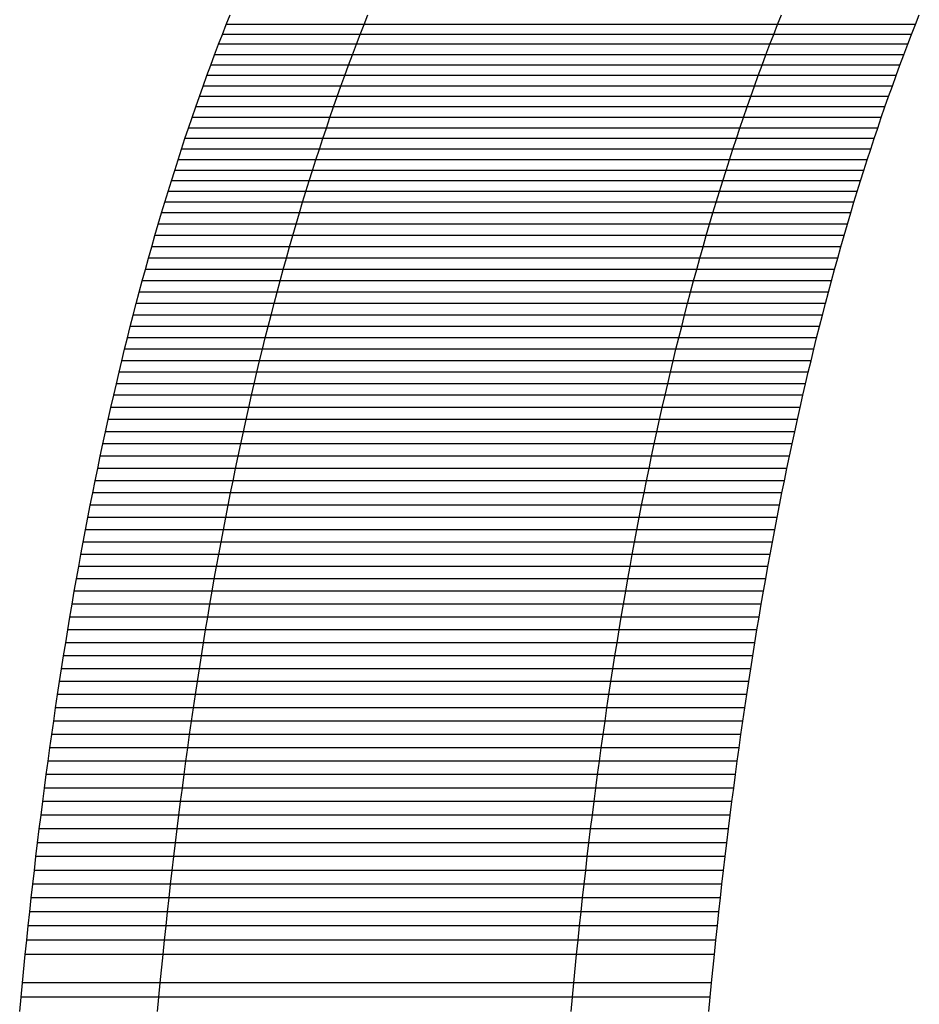
# Model space of a CAD drawing. Extents: x -4.33 to 4.3, y -4.59 to 4.62.
# Drawn here: x 0.61 to 0.62, y 0.34 to 0.35 of the extents above; entities that cross this region are included whole.
import ezdxf

# ---------------------------------------------------------------- set-up
doc = ezdxf.new("R2010")
doc.units = 0
doc.layers.get('0').update_dxf_attribs({"linetype": 'CONTINUOUS'})

msp = doc.modelspace()

# ---------------------------------------------------------------- linework, layer by layer
for p, q in [((0.6128348, 0.3478801), (0.6128514, 0.347922)), ((0.6134223, 0.3478801), (0.6134388, 0.347922)), ((0.6151845, 0.3478801), (0.6152011, 0.347922)), ((0.6157719, 0.3478801), (0.6157885, 0.347922)), ((0.6128185, 0.3478381), (0.6128348, 0.3478801)), ((0.6134223, 0.3478801), (0.6128348, 0.3478801)), ((0.6134059, 0.3478381), (0.6134223, 0.3478801)), ((0.6151845, 0.3478801), (0.6134223, 0.3478801)), ((0.6151681, 0.3478381), (0.6151845, 0.3478801)), ((0.6157719, 0.3478801), (0.6151845, 0.3478801)), ((0.6157555, 0.3478381), (0.6157719, 0.3478801)), ((0.6128023, 0.347796), (0.6128185, 0.3478381)), ((0.6134059, 0.3478381), (0.6128185, 0.3478381)), ((0.6133897, 0.347796), (0.6134059, 0.3478381)), ((0.6151681, 0.3478381), (0.6134059, 0.3478381)), ((0.6151519, 0.347796), (0.6151681, 0.3478381)), ((0.6157555, 0.3478381), (0.6151681, 0.3478381)), ((0.6157394, 0.347796), (0.6157555, 0.3478381)), ((0.6127855, 0.3477517), (0.6128023, 0.347796)), ((0.6133897, 0.347796), (0.6128023, 0.347796)), ((0.6133729, 0.3477517), (0.6133897, 0.347796)), ((0.6151519, 0.347796), (0.6133897, 0.347796)), ((0.6151352, 0.3477517), (0.6151519, 0.347796)), ((0.6157394, 0.347796), (0.6151519, 0.347796)), ((0.6157226, 0.3477517), (0.6157394, 0.347796)), ((0.612769, 0.3477073), (0.6127855, 0.3477517)), ((0.6133729, 0.3477517), (0.6127855, 0.3477517)), ((0.6133564, 0.3477073), (0.6133729, 0.3477517)), ((0.6151352, 0.3477517), (0.6133729, 0.3477517)), ((0.6151186, 0.3477073), (0.6151352, 0.3477517)), ((0.6157226, 0.3477517), (0.6151352, 0.3477517)), ((0.615706, 0.3477073), (0.6157226, 0.3477517)), ((0.6127526, 0.3476628), (0.612769, 0.3477073)), ((0.6133564, 0.3477073), (0.612769, 0.3477073)), ((0.61334, 0.3476628), (0.6133564, 0.3477073)), ((0.6151186, 0.3477073), (0.6133564, 0.3477073)), ((0.6151023, 0.3476628), (0.6151186, 0.3477073)), ((0.615706, 0.3477073), (0.6151186, 0.3477073)), ((0.6156897, 0.3476628), (0.615706, 0.3477073)), ((0.6127365, 0.3476182), (0.6127526, 0.3476628)), ((0.61334, 0.3476628), (0.6127526, 0.3476628)), ((0.6133239, 0.3476182), (0.61334, 0.3476628)), ((0.6151023, 0.3476628), (0.61334, 0.3476628)), ((0.6150862, 0.3476182), (0.6151023, 0.3476628)), ((0.6156897, 0.3476628), (0.6151023, 0.3476628)), ((0.6156736, 0.3476182), (0.6156897, 0.3476628)), ((0.6127206, 0.3475735), (0.6127365, 0.3476182)), ((0.6133239, 0.3476182), (0.6127365, 0.3476182)), ((0.613308, 0.3475735), (0.6133239, 0.3476182)), ((0.6150862, 0.3476182), (0.6133239, 0.3476182)), ((0.6150703, 0.3475735), (0.6150862, 0.3476182)), ((0.6156736, 0.3476182), (0.6150862, 0.3476182)), ((0.6156577, 0.3475735), (0.6156736, 0.3476182)), ((0.6127049, 0.3475288), (0.6127206, 0.3475735)), ((0.613308, 0.3475735), (0.6127206, 0.3475735)), ((0.6132923, 0.3475288), (0.613308, 0.3475735)), ((0.6150703, 0.3475735), (0.613308, 0.3475735)), ((0.6150546, 0.3475288), (0.6150703, 0.3475735)), ((0.6156577, 0.3475735), (0.6150703, 0.3475735)), ((0.615642, 0.3475288), (0.6156577, 0.3475735)), ((0.6126895, 0.3474839), (0.6127049, 0.3475288)), ((0.6132923, 0.3475288), (0.6127049, 0.3475288)), ((0.6132769, 0.3474839), (0.6132923, 0.3475288)), ((0.6150546, 0.3475288), (0.6132923, 0.3475288)), ((0.6150391, 0.3474839), (0.6150546, 0.3475288)), ((0.615642, 0.3475288), (0.6150546, 0.3475288)), ((0.6156265, 0.3474839), (0.615642, 0.3475288)), ((0.6126742, 0.347439), (0.6126895, 0.3474839)), ((0.6132769, 0.3474839), (0.6126895, 0.3474839)), ((0.6132616, 0.347439), (0.6132769, 0.3474839)), ((0.6150391, 0.3474839), (0.6132769, 0.3474839)), ((0.6150239, 0.347439), (0.6150391, 0.3474839)), ((0.6156265, 0.3474839), (0.6150391, 0.3474839)), ((0.6156113, 0.347439), (0.6156265, 0.3474839)), ((0.6126592, 0.347394), (0.6126742, 0.347439)), ((0.6132616, 0.347439), (0.6126742, 0.347439)), ((0.6132466, 0.347394), (0.6132616, 0.347439)), ((0.6150239, 0.347439), (0.6132616, 0.347439)), ((0.6150088, 0.347394), (0.6150239, 0.347439)), ((0.6156113, 0.347439), (0.6150239, 0.347439)), ((0.6155962, 0.347394), (0.6156113, 0.347439)), ((0.6126443, 0.3473489), (0.6126592, 0.347394)), ((0.6132466, 0.347394), (0.6126592, 0.347394)), ((0.6132317, 0.3473489), (0.6132466, 0.347394)), ((0.6150088, 0.347394), (0.6132466, 0.347394)), ((0.614994, 0.3473489), (0.6150088, 0.347394)), ((0.6155962, 0.347394), (0.6150088, 0.347394)), ((0.6155814, 0.3473489), (0.6155962, 0.347394)), ((0.6126297, 0.3473038), (0.6126443, 0.3473489)), ((0.6132317, 0.3473489), (0.6126443, 0.3473489)), ((0.6132171, 0.3473038), (0.6132317, 0.3473489)), ((0.614994, 0.3473489), (0.6132317, 0.3473489)), ((0.6149793, 0.3473038), (0.614994, 0.3473489)), ((0.6155814, 0.3473489), (0.614994, 0.3473489)), ((0.6155667, 0.3473038), (0.6155814, 0.3473489)), ((0.6126152, 0.3472586), (0.6126297, 0.3473038)), ((0.6132171, 0.3473038), (0.6126297, 0.3473038)), ((0.6132026, 0.3472586), (0.6132171, 0.3473038)), ((0.6149793, 0.3473038), (0.6132171, 0.3473038)), ((0.6149649, 0.3472586), (0.6149793, 0.3473038)), ((0.6155667, 0.3473038), (0.6149793, 0.3473038)), ((0.6155523, 0.3472586), (0.6155667, 0.3473038)), ((0.612601, 0.3472133), (0.6126152, 0.3472586)), ((0.6132026, 0.3472586), (0.6126152, 0.3472586)), ((0.6131884, 0.3472133), (0.6132026, 0.3472586)), ((0.6149649, 0.3472586), (0.6132026, 0.3472586)), ((0.6149506, 0.3472133), (0.6149649, 0.3472586)), ((0.6155523, 0.3472586), (0.6149649, 0.3472586)), ((0.615538, 0.3472133), (0.6155523, 0.3472586)), ((0.6125869, 0.347168), (0.612601, 0.3472133)), ((0.6131884, 0.3472133), (0.612601, 0.3472133)), ((0.6131743, 0.347168), (0.6131884, 0.3472133)), ((0.6149506, 0.3472133), (0.6131884, 0.3472133)), ((0.6149366, 0.347168), (0.6149506, 0.3472133)), ((0.615538, 0.3472133), (0.6149506, 0.3472133)), ((0.615524, 0.347168), (0.615538, 0.3472133)), ((0.6125731, 0.3471226), (0.6125869, 0.347168)), ((0.6131743, 0.347168), (0.6125869, 0.347168)), ((0.6131605, 0.3471226), (0.6131743, 0.347168)), ((0.6149366, 0.347168), (0.6131743, 0.347168)), ((0.6149227, 0.3471226), (0.6149366, 0.347168)), ((0.615524, 0.347168), (0.6149366, 0.347168)), ((0.6155101, 0.3471226), (0.615524, 0.347168)), ((0.6125594, 0.3470771), (0.6125731, 0.3471226)), ((0.6131605, 0.3471226), (0.6125731, 0.3471226)), ((0.6131468, 0.3470771), (0.6131605, 0.3471226)), ((0.6149227, 0.3471226), (0.6131605, 0.3471226)), ((0.6149091, 0.3470771), (0.6149227, 0.3471226)), ((0.6155101, 0.3471226), (0.6149227, 0.3471226)), ((0.6154965, 0.3470771), (0.6155101, 0.3471226)), ((0.6125452, 0.347029), (0.6125594, 0.3470771)), ((0.6131468, 0.3470771), (0.6125594, 0.3470771)), ((0.6131326, 0.347029), (0.6131468, 0.3470771)), ((0.6149091, 0.3470771), (0.6131468, 0.3470771)), ((0.6148948, 0.347029), (0.6149091, 0.3470771)), ((0.6154965, 0.3470771), (0.6149091, 0.3470771)), ((0.6154822, 0.347029), (0.6154965, 0.3470771)), ((0.6125312, 0.3469808), (0.6125452, 0.347029)), ((0.6131326, 0.347029), (0.6125452, 0.347029)), ((0.6131186, 0.3469808), (0.6131326, 0.347029)), ((0.6148948, 0.347029), (0.6131326, 0.347029)), ((0.6148808, 0.3469808), (0.6148948, 0.347029)), ((0.6154822, 0.347029), (0.6148948, 0.347029)), ((0.6154682, 0.3469808), (0.6154822, 0.347029)), ((0.6125173, 0.3469325), (0.6125312, 0.3469808)), ((0.6131186, 0.3469808), (0.6125312, 0.3469808)), ((0.6131048, 0.3469325), (0.6131186, 0.3469808)), ((0.6148808, 0.3469808), (0.6131186, 0.3469808)), ((0.614867, 0.3469325), (0.6148808, 0.3469808)), ((0.6154682, 0.3469808), (0.6148808, 0.3469808)), ((0.6154544, 0.3469325), (0.6154682, 0.3469808)), ((0.6125037, 0.3468842), (0.6125173, 0.3469325)), ((0.6131048, 0.3469325), (0.6125173, 0.3469325)), ((0.6130911, 0.3468842), (0.6131048, 0.3469325)), ((0.614867, 0.3469325), (0.6131048, 0.3469325)), ((0.6148534, 0.3468842), (0.614867, 0.3469325)), ((0.6154544, 0.3469325), (0.614867, 0.3469325)), ((0.6154408, 0.3468842), (0.6154544, 0.3469325)), ((0.6124903, 0.3468358), (0.6125037, 0.3468842)), ((0.6130911, 0.3468842), (0.6125037, 0.3468842)), ((0.6130777, 0.3468358), (0.6130911, 0.3468842)), ((0.6148534, 0.3468842), (0.6130911, 0.3468842)), ((0.61484, 0.3468358), (0.6148534, 0.3468842)), ((0.6154408, 0.3468842), (0.6148534, 0.3468842)), ((0.6154274, 0.3468358), (0.6154408, 0.3468842)), ((0.6124771, 0.3467874), (0.6124903, 0.3468358)), ((0.6130777, 0.3468358), (0.6124903, 0.3468358)), ((0.6130645, 0.3467874), (0.6130777, 0.3468358)), ((0.61484, 0.3468358), (0.6130777, 0.3468358)), ((0.6148268, 0.3467874), (0.61484, 0.3468358)), ((0.6154274, 0.3468358), (0.61484, 0.3468358)), ((0.6154142, 0.3467874), (0.6154274, 0.3468358)), ((0.6124641, 0.3467389), (0.6124771, 0.3467874)), ((0.6130645, 0.3467874), (0.6124771, 0.3467874)), ((0.6130515, 0.3467389), (0.6130645, 0.3467874)), ((0.6148268, 0.3467874), (0.6130645, 0.3467874)), ((0.6148137, 0.3467389), (0.6148268, 0.3467874)), ((0.6154142, 0.3467874), (0.6148268, 0.3467874)), ((0.6154012, 0.3467389), (0.6154142, 0.3467874)), ((0.6124513, 0.3466903), (0.6124641, 0.3467389)), ((0.6130515, 0.3467389), (0.6124641, 0.3467389)), ((0.6130387, 0.3466903), (0.6130515, 0.3467389)), ((0.6148137, 0.3467389), (0.6130515, 0.3467389)), ((0.6148009, 0.3466903), (0.6148137, 0.3467389)), ((0.6154012, 0.3467389), (0.6148137, 0.3467389)), ((0.6153883, 0.3466903), (0.6154012, 0.3467389)), ((0.6124386, 0.3466417), (0.6124513, 0.3466903)), ((0.6130387, 0.3466903), (0.6124513, 0.3466903)), ((0.6130261, 0.3466417), (0.6130387, 0.3466903)), ((0.6148009, 0.3466903), (0.6130387, 0.3466903)), ((0.6147883, 0.3466417), (0.6148009, 0.3466903)), ((0.6153883, 0.3466903), (0.6148009, 0.3466903)), ((0.6153757, 0.3466417), (0.6153883, 0.3466903)), ((0.6124262, 0.346593), (0.6124386, 0.3466417)), ((0.6130261, 0.3466417), (0.6124386, 0.3466417)), ((0.6130136, 0.346593), (0.6130261, 0.3466417)), ((0.6147883, 0.3466417), (0.6130261, 0.3466417)), ((0.6147759, 0.346593), (0.6147883, 0.3466417)), ((0.6153757, 0.3466417), (0.6147883, 0.3466417)), ((0.6153633, 0.346593), (0.6153757, 0.3466417)), ((0.612414, 0.3465443), (0.6124262, 0.346593)), ((0.6130136, 0.346593), (0.6124262, 0.346593)), ((0.6130014, 0.3465443), (0.6130136, 0.346593)), ((0.6147759, 0.346593), (0.6130136, 0.346593)), ((0.6147636, 0.3465443), (0.6147759, 0.346593)), ((0.6153633, 0.346593), (0.6147759, 0.346593)), ((0.615351, 0.3465443), (0.6153633, 0.346593)), ((0.6124019, 0.3464955), (0.612414, 0.3465443)), ((0.6130014, 0.3465443), (0.612414, 0.3465443)), ((0.6129893, 0.3464955), (0.6130014, 0.3465443)), ((0.6147636, 0.3465443), (0.6130014, 0.3465443)), ((0.6147515, 0.3464955), (0.6147636, 0.3465443)), ((0.615351, 0.3465443), (0.6147636, 0.3465443)), ((0.6153389, 0.3464955), (0.615351, 0.3465443)), ((0.61239, 0.3464467), (0.6124019, 0.3464955)), ((0.6129893, 0.3464955), (0.6124019, 0.3464955)), ((0.6129774, 0.3464467), (0.6129893, 0.3464955)), ((0.6147515, 0.3464955), (0.6129893, 0.3464955)), ((0.6147397, 0.3464467), (0.6147515, 0.3464955)), ((0.6153389, 0.3464955), (0.6147515, 0.3464955)), ((0.6153271, 0.3464467), (0.6153389, 0.3464955)), ((0.6123783, 0.3463978), (0.61239, 0.3464467)), ((0.6129774, 0.3464467), (0.61239, 0.3464467)), ((0.6129657, 0.3463978), (0.6129774, 0.3464467)), ((0.6147397, 0.3464467), (0.6129774, 0.3464467)), ((0.6147279, 0.3463978), (0.6147397, 0.3464467)), ((0.6153271, 0.3464467), (0.6147397, 0.3464467)), ((0.6153154, 0.3463978), (0.6153271, 0.3464467)), ((0.6123668, 0.3463489), (0.6123783, 0.3463978)), ((0.6129657, 0.3463978), (0.6123783, 0.3463978)), ((0.6129542, 0.3463489), (0.6129657, 0.3463978)), ((0.6147279, 0.3463978), (0.6129657, 0.3463978)), ((0.6147164, 0.3463489), (0.6147279, 0.3463978)), ((0.6153154, 0.3463978), (0.6147279, 0.3463978)), ((0.6153038, 0.3463489), (0.6153154, 0.3463978)), ((0.6123554, 0.3463), (0.6123668, 0.3463489)), ((0.6129542, 0.3463489), (0.6123668, 0.3463489)), ((0.6129428, 0.3463), (0.6129542, 0.3463489)), ((0.6147164, 0.3463489), (0.6129542, 0.3463489)), ((0.6147051, 0.3463), (0.6147164, 0.3463489)), ((0.6153038, 0.3463489), (0.6147164, 0.3463489)), ((0.6152925, 0.3463), (0.6153038, 0.3463489)), ((0.6123436, 0.346248), (0.6123554, 0.3463)), ((0.6129428, 0.3463), (0.6123554, 0.3463)), ((0.612931, 0.346248), (0.6129428, 0.3463)), ((0.6147051, 0.3463), (0.6129428, 0.3463)), ((0.6146932, 0.346248), (0.6147051, 0.3463)), ((0.6152925, 0.3463), (0.6147051, 0.3463)), ((0.6152806, 0.346248), (0.6152925, 0.3463)), ((0.6123319, 0.346196), (0.6123436, 0.346248)), ((0.612931, 0.346248), (0.6123436, 0.346248)), ((0.6129193, 0.346196), (0.612931, 0.346248)), ((0.6146932, 0.346248), (0.612931, 0.346248)), ((0.6146816, 0.346196), (0.6146932, 0.346248)), ((0.6152806, 0.346248), (0.6146932, 0.346248)), ((0.615269, 0.346196), (0.6152806, 0.346248)), ((0.6123205, 0.346144), (0.6123319, 0.346196)), ((0.6129193, 0.346196), (0.6123319, 0.346196)), ((0.6129079, 0.346144), (0.6129193, 0.346196)), ((0.6146816, 0.346196), (0.6129193, 0.346196)), ((0.6146701, 0.346144), (0.6146816, 0.346196)), ((0.615269, 0.346196), (0.6146816, 0.346196)), ((0.6152575, 0.346144), (0.615269, 0.346196)), ((0.6123092, 0.3460919), (0.6123205, 0.346144)), ((0.6129079, 0.346144), (0.6123205, 0.346144)), ((0.6128966, 0.3460919), (0.6129079, 0.346144)), ((0.6146701, 0.346144), (0.6129079, 0.346144)), ((0.6146588, 0.3460919), (0.6146701, 0.346144)), ((0.6152575, 0.346144), (0.6146701, 0.346144)), ((0.6152462, 0.3460919), (0.6152575, 0.346144)), ((0.6122981, 0.3460398), (0.6123092, 0.3460919)), ((0.6128966, 0.3460919), (0.6123092, 0.3460919)), ((0.6128855, 0.3460398), (0.6128966, 0.3460919)), ((0.6146588, 0.3460919), (0.6128966, 0.3460919)), ((0.6146477, 0.3460398), (0.6146588, 0.3460919)), ((0.6152462, 0.3460919), (0.6146588, 0.3460919)), ((0.6152352, 0.3460398), (0.6152462, 0.3460919)), ((0.6122872, 0.3459876), (0.6122981, 0.3460398)), ((0.6128855, 0.3460398), (0.6122981, 0.3460398)), ((0.6128746, 0.3459876), (0.6128855, 0.3460398)), ((0.6146477, 0.3460398), (0.6128855, 0.3460398)), ((0.6146368, 0.3459876), (0.6146477, 0.3460398)), ((0.6152352, 0.3460398), (0.6146477, 0.3460398)), ((0.6152242, 0.3459876), (0.6152352, 0.3460398)), ((0.6122765, 0.3459354), (0.6122872, 0.3459876)), ((0.6128746, 0.3459876), (0.6122872, 0.3459876)), ((0.6128639, 0.3459354), (0.6128746, 0.3459876)), ((0.6146368, 0.3459876), (0.6128746, 0.3459876)), ((0.6146261, 0.3459354), (0.6146368, 0.3459876)), ((0.6152242, 0.3459876), (0.6146368, 0.3459876)), ((0.6152135, 0.3459354), (0.6152242, 0.3459876)), ((0.6122659, 0.3458831), (0.6122765, 0.3459354)), ((0.6128639, 0.3459354), (0.6122765, 0.3459354)), ((0.6128533, 0.3458831), (0.6128639, 0.3459354)), ((0.6146261, 0.3459354), (0.6128639, 0.3459354)), ((0.6146155, 0.3458831), (0.6146261, 0.3459354)), ((0.6152135, 0.3459354), (0.6146261, 0.3459354)), ((0.615203, 0.3458831), (0.6152135, 0.3459354)), ((0.6122555, 0.3458308), (0.6122659, 0.3458831)), ((0.6128533, 0.3458831), (0.6122659, 0.3458831)), ((0.6128429, 0.3458308), (0.6128533, 0.3458831)), ((0.6146155, 0.3458831), (0.6128533, 0.3458831)), ((0.6146052, 0.3458308), (0.6146155, 0.3458831)), ((0.615203, 0.3458831), (0.6146155, 0.3458831)), ((0.6151926, 0.3458308), (0.615203, 0.3458831)), ((0.6122453, 0.3457785), (0.6122555, 0.3458308)), ((0.6128429, 0.3458308), (0.6122555, 0.3458308)), ((0.6128327, 0.3457785), (0.6128429, 0.3458308)), ((0.6146052, 0.3458308), (0.6128429, 0.3458308)), ((0.614595, 0.3457785), (0.6146052, 0.3458308)), ((0.6151926, 0.3458308), (0.6146052, 0.3458308)), ((0.6151824, 0.3457785), (0.6151926, 0.3458308)), ((0.6122353, 0.3457261), (0.6122453, 0.3457785)), ((0.6128327, 0.3457785), (0.6122453, 0.3457785)), ((0.6128227, 0.3457261), (0.6128327, 0.3457785)), ((0.614595, 0.3457785), (0.6128327, 0.3457785)), ((0.6145849, 0.3457261), (0.614595, 0.3457785)), ((0.6151824, 0.3457785), (0.614595, 0.3457785)), ((0.6151723, 0.3457261), (0.6151824, 0.3457785)), ((0.6122254, 0.3456737), (0.6122353, 0.3457261)), ((0.6128227, 0.3457261), (0.6122353, 0.3457261)), ((0.6128128, 0.3456737), (0.6128227, 0.3457261)), ((0.6145849, 0.3457261), (0.6128227, 0.3457261)), ((0.6145751, 0.3456737), (0.6145849, 0.3457261)), ((0.6151723, 0.3457261), (0.6145849, 0.3457261)), ((0.6151625, 0.3456737), (0.6151723, 0.3457261)), ((0.6122157, 0.3456213), (0.6122254, 0.3456737)), ((0.6128128, 0.3456737), (0.6122254, 0.3456737)), ((0.6128031, 0.3456213), (0.6128128, 0.3456737)), ((0.6145751, 0.3456737), (0.6128128, 0.3456737)), ((0.6145654, 0.3456213), (0.6145751, 0.3456737)), ((0.6151625, 0.3456737), (0.6145751, 0.3456737)), ((0.6151528, 0.3456213), (0.6151625, 0.3456737)), ((0.6122062, 0.3455689), (0.6122157, 0.3456213)), ((0.6128031, 0.3456213), (0.6122157, 0.3456213)), ((0.6127936, 0.3455689), (0.6128031, 0.3456213)), ((0.6145654, 0.3456213), (0.6128031, 0.3456213)), ((0.6145558, 0.3455689), (0.6145654, 0.3456213)), ((0.6151528, 0.3456213), (0.6145654, 0.3456213)), ((0.6151432, 0.3455689), (0.6151528, 0.3456213)), ((0.6121968, 0.3455164), (0.6122062, 0.3455689)), ((0.6127936, 0.3455689), (0.6122062, 0.3455689)), ((0.6127842, 0.3455164), (0.6127936, 0.3455689)), ((0.6145558, 0.3455689), (0.6127936, 0.3455689)), ((0.6145464, 0.3455164), (0.6145558, 0.3455689)), ((0.6151432, 0.3455689), (0.6145558, 0.3455689)), ((0.6151338, 0.3455164), (0.6151432, 0.3455689)), ((0.6121876, 0.3454638), (0.6121968, 0.3455164)), ((0.6127842, 0.3455164), (0.6121968, 0.3455164)), ((0.612775, 0.3454638), (0.6127842, 0.3455164)), ((0.6145464, 0.3455164), (0.6127842, 0.3455164)), ((0.6145372, 0.3454638), (0.6145464, 0.3455164)), ((0.6151338, 0.3455164), (0.6145464, 0.3455164)), ((0.6151246, 0.3454638), (0.6151338, 0.3455164)), ((0.6121781, 0.3454089), (0.6121876, 0.3454638)), ((0.612775, 0.3454638), (0.6121876, 0.3454638)), ((0.6127655, 0.3454089), (0.612775, 0.3454638)), ((0.6145372, 0.3454638), (0.612775, 0.3454638)), ((0.6145277, 0.3454089), (0.6145372, 0.3454638)), ((0.6151246, 0.3454638), (0.6145372, 0.3454638)), ((0.6151151, 0.3454089), (0.6151246, 0.3454638)), ((0.6121688, 0.3453539), (0.6121781, 0.3454089)), ((0.6127655, 0.3454089), (0.6121781, 0.3454089)), ((0.6127562, 0.3453539), (0.6127655, 0.3454089)), ((0.6145277, 0.3454089), (0.6127655, 0.3454089)), ((0.6145184, 0.3453539), (0.6145277, 0.3454089)), ((0.6151151, 0.3454089), (0.6145277, 0.3454089)), ((0.6151058, 0.3453539), (0.6151151, 0.3454089)), ((0.6121596, 0.3452989), (0.6121688, 0.3453539)), ((0.6127562, 0.3453539), (0.6121688, 0.3453539)), ((0.612747, 0.3452989), (0.6127562, 0.3453539)), ((0.6145184, 0.3453539), (0.6127562, 0.3453539)), ((0.6145093, 0.3452989), (0.6145184, 0.3453539)), ((0.6151058, 0.3453539), (0.6145184, 0.3453539)), ((0.6150967, 0.3452989), (0.6151058, 0.3453539)), ((0.6121507, 0.3452439), (0.6121596, 0.3452989)), ((0.612747, 0.3452989), (0.6121596, 0.3452989)), ((0.6127381, 0.3452439), (0.612747, 0.3452989)), ((0.6145093, 0.3452989), (0.612747, 0.3452989)), ((0.6145003, 0.3452439), (0.6145093, 0.3452989)), ((0.6150967, 0.3452989), (0.6145093, 0.3452989)), ((0.6150877, 0.3452439), (0.6150967, 0.3452989)), ((0.6121418, 0.3451888), (0.6121507, 0.3452439)), ((0.6127381, 0.3452439), (0.6121507, 0.3452439)), ((0.6127292, 0.3451888), (0.6127381, 0.3452439)), ((0.6145003, 0.3452439), (0.6127381, 0.3452439)), ((0.6144915, 0.3451888), (0.6145003, 0.3452439)), ((0.6150877, 0.3452439), (0.6145003, 0.3452439)), ((0.6150789, 0.3451888), (0.6150877, 0.3452439)), ((0.6121332, 0.3451337), (0.6121418, 0.3451888)), ((0.6127292, 0.3451888), (0.6121418, 0.3451888)), ((0.6127206, 0.3451337), (0.6127292, 0.3451888)), ((0.6144915, 0.3451888), (0.6127292, 0.3451888)), ((0.6144828, 0.3451337), (0.6144915, 0.3451888)), ((0.6150789, 0.3451888), (0.6144915, 0.3451888)), ((0.6150702, 0.3451337), (0.6150789, 0.3451888)), ((0.6121247, 0.3450786), (0.6121332, 0.3451337)), ((0.6127206, 0.3451337), (0.6121332, 0.3451337)), ((0.6127121, 0.3450786), (0.6127206, 0.3451337)), ((0.6144828, 0.3451337), (0.6127206, 0.3451337)), ((0.6144743, 0.3450786), (0.6144828, 0.3451337)), ((0.6150702, 0.3451337), (0.6144828, 0.3451337)), ((0.6150617, 0.3450786), (0.6150702, 0.3451337)), ((0.6121163, 0.3450234), (0.6121247, 0.3450786)), ((0.6127121, 0.3450786), (0.6121247, 0.3450786)), ((0.6127037, 0.3450234), (0.6127121, 0.3450786)), ((0.6144743, 0.3450786), (0.6127121, 0.3450786)), ((0.614466, 0.3450234), (0.6144743, 0.3450786)), ((0.6150617, 0.3450786), (0.6144743, 0.3450786)), ((0.6150534, 0.3450234), (0.6150617, 0.3450786)), ((0.6121079, 0.3449666), (0.6121163, 0.3450234)), ((0.6127037, 0.3450234), (0.6121163, 0.3450234)), ((0.6126953, 0.3449666), (0.6127037, 0.3450234)), ((0.614466, 0.3450234), (0.6127037, 0.3450234)), ((0.6144575, 0.3449666), (0.614466, 0.3450234)), ((0.6150534, 0.3450234), (0.614466, 0.3450234)), ((0.6150449, 0.3449666), (0.6150534, 0.3450234)), ((0.6120996, 0.3449097), (0.6121079, 0.3449666)), ((0.6126953, 0.3449666), (0.6121079, 0.3449666)), ((0.612687, 0.3449097), (0.6126953, 0.3449666)), ((0.6144575, 0.3449666), (0.6126953, 0.3449666)), ((0.6144492, 0.3449097), (0.6144575, 0.3449666)), ((0.6150449, 0.3449666), (0.6144575, 0.3449666)), ((0.6150367, 0.3449097), (0.6150449, 0.3449666)), ((0.6120915, 0.3448528), (0.6120996, 0.3449097)), ((0.612687, 0.3449097), (0.6120996, 0.3449097)), ((0.6126789, 0.3448528), (0.612687, 0.3449097)), ((0.6144492, 0.3449097), (0.612687, 0.3449097)), ((0.6144411, 0.3448528), (0.6144492, 0.3449097)), ((0.6150367, 0.3449097), (0.6144492, 0.3449097)), ((0.6150285, 0.3448528), (0.6150367, 0.3449097)), ((0.6120835, 0.3447959), (0.6120915, 0.3448528)), ((0.6126789, 0.3448528), (0.6120915, 0.3448528)), ((0.6126709, 0.3447959), (0.6126789, 0.3448528)), ((0.6144411, 0.3448528), (0.6126789, 0.3448528)), ((0.6144331, 0.3447959), (0.6144411, 0.3448528)), ((0.6150285, 0.3448528), (0.6144411, 0.3448528)), ((0.6150206, 0.3447959), (0.6150285, 0.3448528)), ((0.6120757, 0.3447389), (0.6120835, 0.3447959)), ((0.6126709, 0.3447959), (0.6120835, 0.3447959)), ((0.6126631, 0.3447389), (0.6126709, 0.3447959)), ((0.6144331, 0.3447959), (0.6126709, 0.3447959)), ((0.6144253, 0.3447389), (0.6144331, 0.3447959)), ((0.6150206, 0.3447959), (0.6144331, 0.3447959)), ((0.6150127, 0.3447389), (0.6150206, 0.3447959)), ((0.612068, 0.344682), (0.6120757, 0.3447389)), ((0.6126631, 0.3447389), (0.6120757, 0.3447389)), ((0.6126554, 0.344682), (0.6126631, 0.3447389)), ((0.6144253, 0.3447389), (0.6126631, 0.3447389)), ((0.6144176, 0.344682), (0.6144253, 0.3447389)), ((0.6150127, 0.3447389), (0.6144253, 0.3447389)), ((0.6150051, 0.344682), (0.6150127, 0.3447389)), ((0.6120605, 0.344625), (0.612068, 0.344682)), ((0.6126554, 0.344682), (0.612068, 0.344682)), ((0.6126479, 0.344625), (0.6126554, 0.344682)), ((0.6144176, 0.344682), (0.6126554, 0.344682)), ((0.6144101, 0.344625), (0.6144176, 0.344682)), ((0.6150051, 0.344682), (0.6144176, 0.344682)), ((0.6149975, 0.344625), (0.6150051, 0.344682)), ((0.6120531, 0.344568), (0.6120605, 0.344625)), ((0.6126479, 0.344625), (0.6120605, 0.344625)), ((0.6126405, 0.344568), (0.6126479, 0.344625)), ((0.6144101, 0.344625), (0.6126479, 0.344625)), ((0.6144027, 0.344568), (0.6144101, 0.344625)), ((0.6149975, 0.344625), (0.6144101, 0.344625)), ((0.6149901, 0.344568), (0.6149975, 0.344625)), ((0.6120456, 0.3445092), (0.6120531, 0.344568)), ((0.6126405, 0.344568), (0.6120531, 0.344568)), ((0.612633, 0.3445092), (0.6126405, 0.344568)), ((0.6144027, 0.344568), (0.6126405, 0.344568)), ((0.6143953, 0.3445092), (0.6144027, 0.344568)), ((0.6149901, 0.344568), (0.6144027, 0.344568)), ((0.6149827, 0.3445092), (0.6149901, 0.344568)), ((0.6120383, 0.3444505), (0.6120456, 0.3445092)), ((0.612633, 0.3445092), (0.6120456, 0.3445092)), ((0.6126257, 0.3444505), (0.612633, 0.3445092)), ((0.6143953, 0.3445092), (0.612633, 0.3445092)), ((0.614388, 0.3444505), (0.6143953, 0.3445092)), ((0.6149827, 0.3445092), (0.6143953, 0.3445092)), ((0.6149754, 0.3444505), (0.6149827, 0.3445092)), ((0.6120312, 0.3443917), (0.6120383, 0.3444505)), ((0.6126257, 0.3444505), (0.6120383, 0.3444505)), ((0.6126186, 0.3443917), (0.6126257, 0.3444505)), ((0.614388, 0.3444505), (0.6126257, 0.3444505)), ((0.6143808, 0.3443917), (0.614388, 0.3444505)), ((0.6149754, 0.3444505), (0.614388, 0.3444505)), ((0.6149682, 0.3443917), (0.6149754, 0.3444505)), ((0.6120241, 0.3443328), (0.6120312, 0.3443917)), ((0.6126186, 0.3443917), (0.6120312, 0.3443917)), ((0.6126116, 0.3443328), (0.6126186, 0.3443917)), ((0.6143808, 0.3443917), (0.6126186, 0.3443917)), ((0.6143738, 0.3443328), (0.6143808, 0.3443917)), ((0.6149682, 0.3443917), (0.6143808, 0.3443917)), ((0.6149612, 0.3443328), (0.6149682, 0.3443917)), ((0.6120173, 0.344274), (0.6120241, 0.3443328)), ((0.6126116, 0.3443328), (0.6120241, 0.3443328)), ((0.6126047, 0.344274), (0.6126116, 0.3443328)), ((0.6143738, 0.3443328), (0.6126116, 0.3443328)), ((0.6143669, 0.344274), (0.6143738, 0.3443328)), ((0.6149612, 0.3443328), (0.6143738, 0.3443328)), ((0.6149543, 0.344274), (0.6149612, 0.3443328)), ((0.6120105, 0.3442152), (0.6120173, 0.344274)), ((0.6126047, 0.344274), (0.6120173, 0.344274)), ((0.612598, 0.3442152), (0.6126047, 0.344274)), ((0.6143669, 0.344274), (0.6126047, 0.344274)), ((0.6143602, 0.3442152), (0.6143669, 0.344274)), ((0.6149543, 0.344274), (0.6143669, 0.344274)), ((0.6149476, 0.3442152), (0.6149543, 0.344274)), ((0.612004, 0.3441563), (0.6120105, 0.3442152)), ((0.612598, 0.3442152), (0.6120105, 0.3442152)), ((0.6125914, 0.3441563), (0.612598, 0.3442152)), ((0.6143602, 0.3442152), (0.612598, 0.3442152)), ((0.6143536, 0.3441563), (0.6143602, 0.3442152)), ((0.6149476, 0.3442152), (0.6143602, 0.3442152)), ((0.614941, 0.3441563), (0.6149476, 0.3442152)), ((0.6119975, 0.3440974), (0.612004, 0.3441563)), ((0.6125914, 0.3441563), (0.612004, 0.3441563)), ((0.6125849, 0.3440974), (0.6125914, 0.3441563)), ((0.6143536, 0.3441563), (0.6125914, 0.3441563)), ((0.6143471, 0.3440974), (0.6143536, 0.3441563)), ((0.614941, 0.3441563), (0.6143536, 0.3441563)), ((0.6149346, 0.3440974), (0.614941, 0.3441563)), ((0.611991, 0.3440367), (0.6119975, 0.3440974)), ((0.6125849, 0.3440974), (0.6119975, 0.3440974)), ((0.6125784, 0.3440367), (0.6125849, 0.3440974)), ((0.6143471, 0.3440974), (0.6125849, 0.3440974)), ((0.6143406, 0.3440367), (0.6143471, 0.3440974)), ((0.6149346, 0.3440974), (0.6143471, 0.3440974)), ((0.6149281, 0.3440367), (0.6149346, 0.3440974)), ((0.6119846, 0.3439761), (0.611991, 0.3440367)), ((0.6125784, 0.3440367), (0.611991, 0.3440367)), ((0.612572, 0.3439761), (0.6125784, 0.3440367)), ((0.6143406, 0.3440367), (0.6125784, 0.3440367)), ((0.6143343, 0.3439761), (0.6143406, 0.3440367)), ((0.6149281, 0.3440367), (0.6143406, 0.3440367)), ((0.6149217, 0.3439761), (0.6149281, 0.3440367)), ((0.6119784, 0.3439154), (0.6119846, 0.3439761)), ((0.612572, 0.3439761), (0.6119846, 0.3439761)), ((0.6125658, 0.3439154), (0.612572, 0.3439761)), ((0.6143343, 0.3439761), (0.612572, 0.3439761)), ((0.614328, 0.3439154), (0.6143343, 0.3439761)), ((0.6149217, 0.3439761), (0.6143343, 0.3439761)), ((0.6149155, 0.3439154), (0.6149217, 0.3439761)), ((0.6119663, 0.3437939), (0.6119784, 0.3439154)), ((0.6125658, 0.3439154), (0.6119784, 0.3439154)), ((0.6125537, 0.3437939), (0.6125658, 0.3439154)), ((0.614328, 0.3439154), (0.6125658, 0.3439154)), ((0.614316, 0.3437939), (0.614328, 0.3439154)), ((0.6149155, 0.3439154), (0.614328, 0.3439154)), ((0.6149034, 0.3437939), (0.6149155, 0.3439154)), ((0.6119605, 0.3437332), (0.6119663, 0.3437939)), ((0.6125537, 0.3437939), (0.6119663, 0.3437939)), ((0.6125479, 0.3437332), (0.6125537, 0.3437939)), ((0.614316, 0.3437939), (0.6125537, 0.3437939)), ((0.6143102, 0.3437332), (0.614316, 0.3437939)), ((0.6149034, 0.3437939), (0.614316, 0.3437939)), ((0.6148976, 0.3437332), (0.6149034, 0.3437939)), ((0.6119548, 0.3436724), (0.6119605, 0.3437332)), ((0.6125479, 0.3437332), (0.6119605, 0.3437332)), ((0.6125422, 0.3436724), (0.6125479, 0.3437332)), ((0.6143102, 0.3437332), (0.6125479, 0.3437332)), ((0.6143045, 0.3436724), (0.6143102, 0.3437332)), ((0.6148976, 0.3437332), (0.6143102, 0.3437332)), ((0.6148919, 0.3436724), (0.6148976, 0.3437332))]:
    msp.add_line(p, q)

doc.saveas('drawing.dxf')
